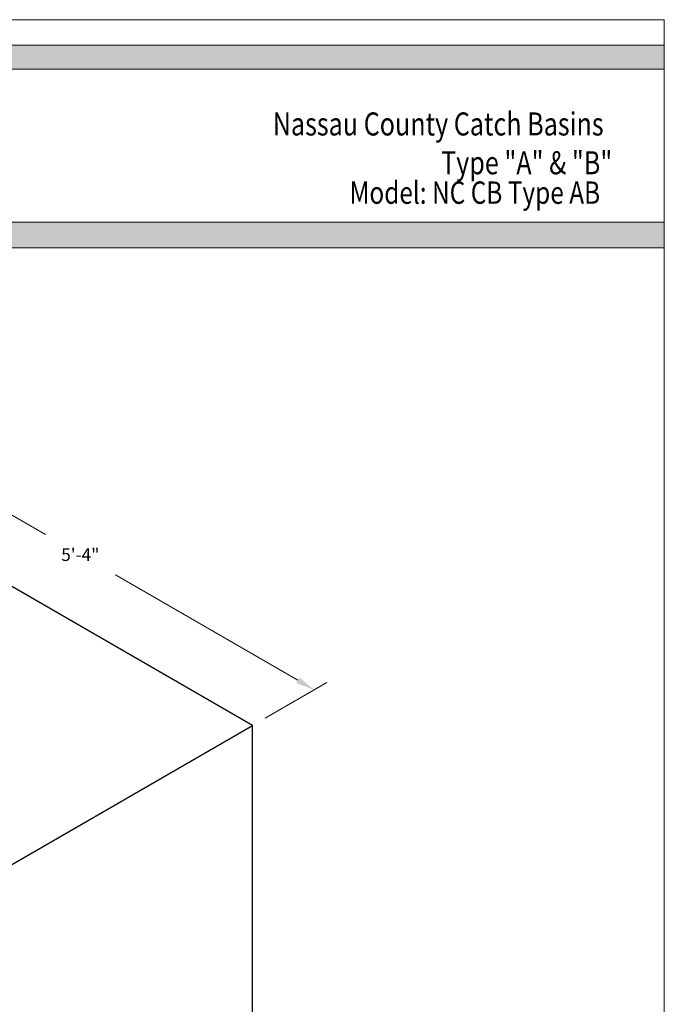
# Model space of a CAD drawing. Extents: x 74 to 278, y 524 to 788.
# Drawn here: x 202 to 278, y 672 to 788 of the extents above; entities that cross this region are included whole.
import ezdxf

# ---------------------------------------------------------------- set-up
doc = ezdxf.new("R2010")
doc.units = 0
doc.header["$LTSCALE"] = 12
doc.header["$MEASUREMENT"] = 0
doc.layers.get('0').update_dxf_attribs({"linetype": 'CONTINUOUS'})
doc.layers.get('DEFPOINTS').update_dxf_attribs({"linetype": 'CONTINUOUS'})
for name, color, linetype, lineweight in [('Common-Dimensions-Text', 7, 'CONTINUOUS', 15), ('Concrete-Med', 1, 'CONTINUOUS', 25), ('Dimensions-Text @ 48', 7, 'CONTINUOUS', 15), ('TXT-LDR', 7, 'CONTINUOUS', 20)]:
    doc.layers.add(name, color=color, linetype=linetype, lineweight=lineweight)
doc.styles.add('OC_Main', font='arial.ttf', dxfattribs={"width": 0.8, "height": 0.0625})
doc.styles.add('OC_Main2', font='arial.ttf', dxfattribs={"width": 0.8, "oblique": 10, "height": 0.0625})
doc.styles.add('oldcastle', font='romans.shx')
doc.dimstyles.new('Catalog (Oldcastle style)48 NEW', dxfattribs={"dimscale": 48, "dimtxt": 0.0625, "dimasz": 0.09375, "dimexe": 0.0625, "dimexo": 0.0625, "dimgap": 0.0625, "dimtad": 0, "dimtih": 1, "dimtoh": 1, "dimdec": 4, "dimzin": 3, "dimdsep": 46, "dimlunit": 4, "dimtxsty": 'oldcastle', "dimcen": 0.09, "dimclrd": 256, "dimclre": 256, "dimclrt": 256, "dimadec": 0, "dimazin": 0, "dimtfac": 1, "dimtdec": 4, "dimtofl": 0, "dimtmove": 0, "dimatfit": 3, "dimfxl": 1, "dimtolj": 1, "dimtzin": 0, "dimlwd": 9, "dimlwe": 9, "dimarcsym": 0})

# ---------------------------------------------------------------- blocks, each defined once
blk = doc.blocks.new('*U30')
at = {"true_color": 0x3b6e8f}
blk.add_hatch(color=147, dxfattribs=at).paths.add_polyline_path([(3.7443, 10.756), (8.5, 10.756), (8.5, 10.8752), (0, 10.8752), (0, 10.756), (0.2553, 10.756), (0.2553, 10.0027), (0, 10.0027), (0, 9.8752), (8.5, 9.8752), (8.5, 10.0027), (3.7443, 10.0027)])
blk.add_line((0, 10.8748), (8.5, 10.8748))
at = {"layer": 'Common-Dimensions-Text'}
blk.add_line((0, 9.8752), (8.5, 9.8752), dxfattribs=at)
blk.add_lwpolyline([(0, 0), (8.5, 0), (8.5, 11), (0, 11)], close=True, dxfattribs=at)
blk.add_lwpolyline([(8.5, 10.7557), (3.7443, 10.7557), (3.7443, 10.0025), (8.5, 10.0025)], dxfattribs=at)
at = {"layer": 'Common-Dimensions-Text', "style": 'OC_Main2', "oblique": 10, "width": 0.8}
blk.add_attdef('DESCRIPTION_001', (8.1953, 10.2046), '', height=0.1136, dxfattribs=at)
at = {"layer": 'Common-Dimensions-Text', "style": 'OC_Main', "width": 0.8}
blk.add_attdef('MODEL_001', (7.7947, 10.0617), '', height=0.1103, dxfattribs=at)
blk = doc.blocks.new('*D550')
at = {"layer": 'DEFPOINTS', "color": 0, "transparency": 16777216}
for p in [(173.7, 736.94), (236.44, 709.16), (229.13, 704.94)]:
    blk.add_point(p, dxfattribs=at)
at = {"layer": 'TXT-LDR', "lineweight": 9, "transparency": 16777216}
for p, q in [((175.2, 737.8), (182.52, 742.03)), ((182.97, 740.04), (204.59, 727.55)), ((234.49, 710.29), (212.88, 722.77)), ((230.63, 705.8), (237.94, 710.03))]:
    blk.add_line(p, q, dxfattribs=at)
at = {"layer": 'TXT-LDR', "transparency": 16777216}
for points in [[(183.15, 740.36), (182.78, 739.71), (181.02, 741.16)], [(234.68, 710.61), (234.31, 709.96), (236.44, 709.16)]]:
    blk.add_solid(points, dxfattribs=at)
at = {"layer": 'TXT-LDR', "transparency": 16777216, "insert": (208.73, 725.16), "char_height": 1.5, "attachment_point": 5, "style": 'oldcastle'}
blk.add_mtext('\\A1;5\'-4"', dxfattribs=at)

msp = doc.modelspace()

# ---------------------------------------------------------------- linework, layer by layer
at = {"layer": 'Concrete-Med'}
for p, q in [((229.12664, 704.93608), (173.70101, 736.93608)), ((173.70101, 672.93608), (229.12664, 704.93608)), ((229.12664, 632.93608), (229.12664, 704.93608))]:
    msp.add_line(p, q, dxfattribs=at)

# ---------------------------------------------------------------- block references
at = {"layer": 'Dimensions-Text @ 48'}
ref = msp.add_blockref('*U30', (73.76943, 524.34044), dxfattribs=dict(at, xscale=24.01327707384685, yscale=24.01327707384685, zscale=24.01327707384685))
ref.add_attrib('DESCRIPTION_001', 'Nassau County Catch Basins', (231.52063, 774.78096), dxfattribs={"layer": 'Common-Dimensions-Text', "height": 2.7279083, "style": 'OC_Main2', "oblique": 10, "width": 0.8})
ref.add_attrib('MODEL_001', 'Model: NC CB Type AB', (240.61489, 766.69096), dxfattribs={"layer": 'Common-Dimensions-Text', "height": 2.6483053, "style": 'OC_Main', "width": 0.8})
ref.add_attrib('DESCRIPTION_002', 'Type "A" & "B"', (251.45036, 770.18792), dxfattribs={"layer": 'Common-Dimensions-Text', "height": 2.7279083, "style": 'OC_Main2', "oblique": 10, "width": 0.8})

# ---------------------------------------------------------------- dimensions: what is measured, and where the dimension line sits
at = {"layer": 'TXT-LDR'}
dim = msp.add_linear_dim(base=(236.44347, 709.16046), p1=(173.70101, 736.93608), p2=(229.12664, 704.93608), angle=330, dimstyle='Catalog (Oldcastle style)48 NEW', override={"dimscale": 24}, dxfattribs=at)
dim.commit()
dim.dimension.update_dxf_attribs({"geometry": '*D550', "text_midpoint": (208.73066, 725.16046), "dimtype": 161})

doc.saveas('drawing.dxf')
